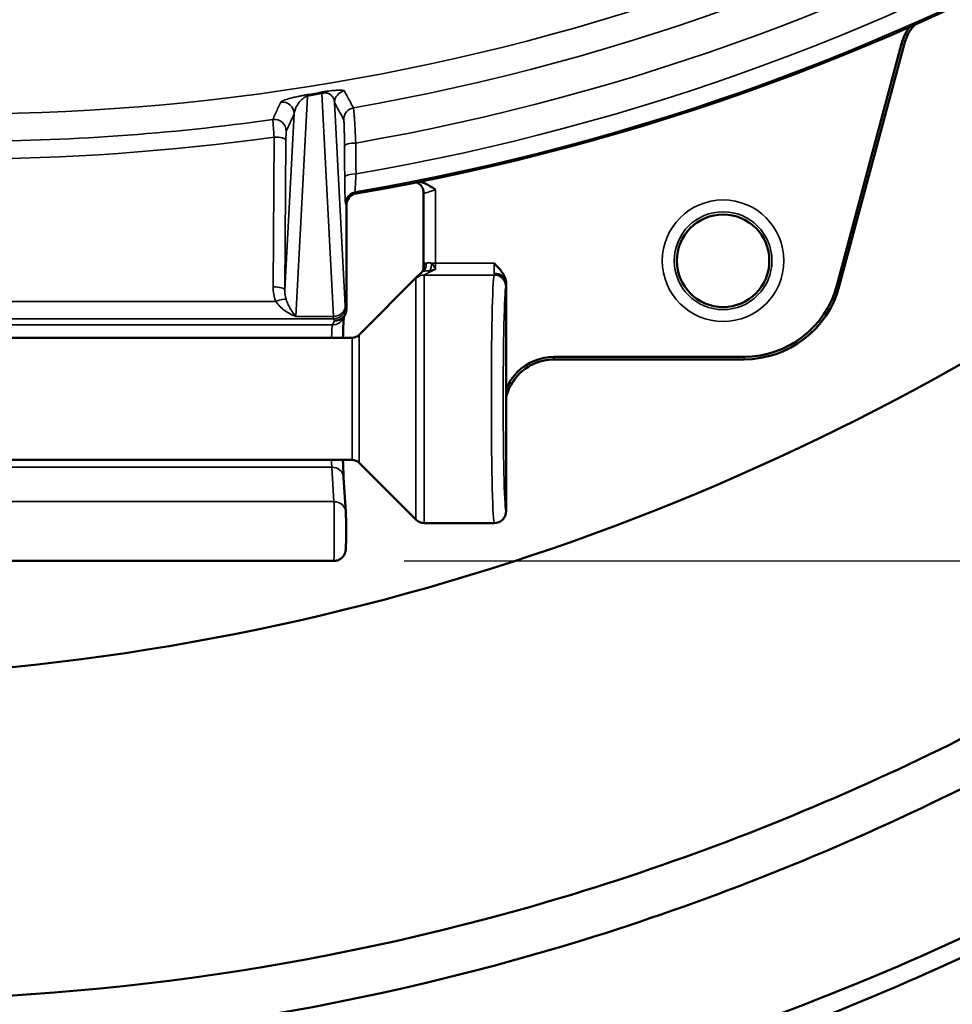
# Model space of a CAD drawing. Units: inches. Extents: x 0.4 to 62.4, y 0.4 to 48.2.
# Drawn here: x 19.8 to 22.1, y 29.2 to 31.7 of the extents above; entities that cross this region are included whole.
import ezdxf

# ---------------------------------------------------------------- set-up
doc = ezdxf.new("R2010")
doc.units = ezdxf.units.IN
doc.header["$LTSCALE"] = 2.857143
doc.header["$MEASUREMENT"] = 0
for name, color, linetype, lineweight in [('Dimension (ANSI)', 7, 'Continuous', 25), ('Visible (ANSI)', 7, 'Continuous', 50), ('Visible Narrow (ANSI)', 7, 'Continuous', 35)]:
    doc.layers.add(name, color=color, linetype=linetype, lineweight=lineweight)
doc.styles.add('Note Text (ANSI)', font='tahoma.ttf')
doc.dimstyles.new('Default (ANSI)', dxfattribs={"dimscale": 2.857143, "dimtxt": 0.15, "dimasz": 0.098425, "dimexe": 0.125, "dimexo": 0.0625, "dimgap": 0.031496, "dimtad": 0, "dimtih": 1, "dimtoh": 1, "dimrnd": 1e-08, "dimzin": 4, "dimdsep": 46, "dimtxsty": 'Note Text (ANSI)', "dimcen": 0.09, "dimdle": 0.393701, "dimclrd": 256, "dimclre": 256, "dimclrt": 256, "dimadec": 0, "dimazin": 1, "dimtfac": 1, "dimtofl": 0, "dimtmove": 0, "dimatfit": 3, "dimfxl": 1, "dimtolj": 1, "dimtzin": 4, "dimlwd": -1, "dimlwe": -1, "dimarcsym": 0})

# ---------------------------------------------------------------- blocks, each defined once
blk = doc.blocks.new('*D15')
at = {"layer": 'Defpoints', "color": 0, "transparency": 16777216}
for p in [(20.3733, 44.0213), (20.5586, 30.3477), (29.7825, 30.3477)]:
    blk.add_point(p, dxfattribs=at)
at = {"layer": 'Dimension (ANSI)', "transparency": 16777216}
for p, q in [((20.5519, 44.0213), (30.1396, 44.0213)), ((29.7825, 43.7401), (29.7825, 37.9164)), ((29.7825, 30.6289), (29.7825, 36.4526)), ((20.7372, 30.3477), (30.1396, 30.3477))]:
    blk.add_line(p, q, dxfattribs=at)
for points in [[(29.7356, 43.7401), (29.8293, 43.7401), (29.7825, 44.0213)], [(29.7356, 30.6289), (29.8293, 30.6289), (29.7825, 30.3477)]]:
    blk.add_solid(points, dxfattribs=at)
at = {"layer": 'Dimension (ANSI)', "transparency": 16777216, "insert": (29.7825, 37.1845), "char_height": 0.428571, "attachment_point": 5, "style": 'Note Text (ANSI)'}
blk.add_mtext('\\A1; 13.67"\\P[347]', dxfattribs=at)
blk = doc.blocks.new('*D20')
at = {"layer": 'Defpoints', "color": 0, "transparency": 16777216}
for p in [(19.4004, 45.5461), (19.4004, 28.7311), (32.6738, 28.7311)]:
    blk.add_point(p, dxfattribs=at)
at = {"layer": 'Dimension (ANSI)', "transparency": 16777216}
for p, q in [((19.579, 45.5461), (33.0309, 45.5461)), ((32.6738, 45.2649), (32.6738, 37.871)), ((32.6738, 29.0123), (32.6738, 36.4062)), ((19.579, 28.7311), (33.0309, 28.7311))]:
    blk.add_line(p, q, dxfattribs=at)
for points in [[(32.6269, 45.2649), (32.7206, 45.2649), (32.6738, 45.5461)], [(32.6269, 29.0123), (32.7206, 29.0123), (32.6738, 28.7311)]]:
    blk.add_solid(points, dxfattribs=at)
at = {"layer": 'Dimension (ANSI)', "transparency": 16777216, "insert": (32.6738, 37.1386), "char_height": 0.428571, "attachment_point": 5, "style": 'Note Text (ANSI)'}
blk.add_mtext('\\A1; \\fTahoma|b0|i0;\\H0.4286;16.82" DIA\\P[427]', dxfattribs=at)

msp = doc.modelspace()

# ---------------------------------------------------------------- linework, layer by layer
at = {"layer": 'Visible (ANSI)'}
for p, q in [((21.9981, 31.6582), (21.8339, 31.0456)), ((22.0044, 31.6565), (21.8403, 31.0439)), ((20.7864, 31.1023), (20.7864, 31.2802)), ((20.5906, 30.9861), (20.5906, 31.2497)), ((20.6229, 30.9209), (20.7736, 31.0716)), ((20.9956, 30.7831), (20.9956, 31.0499)), ((20.5823, 30.9624), (20.5875, 30.9727)), ((20.6053, 30.9136), (18.626, 30.9136)), ((21.5988, 30.8652), (21.1174, 30.8652)), ((21.5988, 30.8586), (21.1174, 30.8586)), ((20.9956, 30.4736), (20.9956, 30.7831)), ((20.6053, 30.6036), (18.626, 30.6036)), ((20.6229, 30.5963), (20.7668, 30.4524)), ((20.589, 30.4721), (20.5835, 30.5596)), ((20.9656, 30.4436), (20.788, 30.4436)), ((20.5586, 30.3477), (18.6726, 30.3477))]:
    msp.add_line(p, q, dxfattribs=at)
msp.add_circle((21.5456, 31.1086), 0.1173, dxfattribs=at)
for centre, radius, start, end in [((19.6156, 37.1386), 5.9441, 279.68455, 82.30451), ((21.5988, 31.1086), 0.2434, 270, 345), ((21.5988, 31.1086), 0.25, 270, 345), ((20.6053, 30.9386), 0.025, 270, 315), ((20.6053, 30.5786), 0.025, 45, 90), ((20.788, 30.4736), 0.03, 225, 270)]:
    msp.add_arc(centre, radius, start, end, dxfattribs=at)
for centre, major_axis, ratio, start_param, end_param in [((20.6206, 31.2497), (-0.0142, 0.0265), 0.998475, 5.959319, 7.35999), ((20.9656, 31.0503), (-0.03, -0.0001), 0.865699, 3.152732, 4.709785), ((20.5606, 30.9861), (-0.03, 0), 0.998288, 1.570796, 3.140223), ((20.5756, 31.0161), (0.0112, -0.0424), 0.234625, 0.721345, 0.724085), ((20.9656, 30.4736), (0.0299, 0.0024), 0.999692, 4.631983, 6.202817)]:
    msp.add_ellipse(centre, major_axis=major_axis, ratio=ratio, start_param=start_param, end_param=end_param, dxfattribs=at)
for points, knots in [([(26.7602, 37.1386), (26.7603, 36.4316), (26.6809, 35.6996), (26.5132, 34.9796), (26.3481, 34.2707), (26.0973, 33.5742), (25.7697, 32.928), (25.4368, 32.2716), (25.025, 31.6679), (24.5598, 31.1456), (24.1069, 30.637), (23.604, 30.2057), (23.0813, 29.8607), (22.5447, 29.5066), (21.9496, 29.2185), (21.3194, 29.0236), (20.699, 28.8317), (20.0452, 28.7308), (19.3912, 28.7311), (18.7269, 28.7314), (18.0632, 28.8361), (17.4346, 29.0343), (16.8214, 29.2277), (16.2421, 29.5094), (15.7184, 29.8543), (15.1816, 30.2078), (14.6656, 30.6524), (14.2028, 31.1783), (13.7473, 31.696), (13.3441, 32.2922), (13.0174, 32.9393), (12.6858, 33.5963), (12.4335, 34.305), (12.2694, 35.0259), (12.2126, 35.2757), (12.1663, 35.5269), (12.1302, 35.7779)], [0, 0, 0, 0, 0.0842002, 0.0842002, 0.0842002, 0.1671058, 0.1671058, 0.1671058, 0.2513215, 0.2513215, 0.2513215, 0.3333333, 0.3333333, 0.3333333, 0.417512, 0.417512, 0.417512, 0.5003902, 0.5003902, 0.5003902, 0.5845642, 0.5845642, 0.5845642, 0.6666667, 0.6666667, 0.6666667, 0.750829, 0.750829, 0.750829, 0.8336714, 0.8336714, 0.8336714, 0.917772, 0.917772, 0.917772, 0.9469166, 0.9469166, 0.9469166, 0.9469166]), ([(26.7511, 37.1386), (26.7514, 36.436), (26.6721, 35.7082), (26.5044, 34.9922), (26.3392, 34.287), (26.0882, 33.5941), (25.7602, 32.9512), (25.427, 32.2983), (25.0148, 31.6979), (24.5493, 31.1786), (24.1002, 30.6775), (23.6021, 30.2521), (23.0844, 29.911), (22.5485, 29.5579), (21.9538, 29.2703), (21.324, 29.0755), (20.7039, 28.8837), (20.0504, 28.7824), (19.3966, 28.782), (18.7326, 28.7815), (18.0693, 28.8852), (17.441, 29.0822), (16.8318, 29.2733), (16.2561, 29.5514), (15.7353, 29.8921), (15.1986, 30.2433), (14.6825, 30.6854), (14.2196, 31.2087), (13.764, 31.7238), (13.3606, 32.3173), (13.0337, 32.9618), (12.7021, 33.6154), (12.4497, 34.3207), (12.2854, 35.0384), (12.2296, 35.2822), (12.1839, 35.5273), (12.148, 35.7723)], [0, 0, 0, 0, 0.0843823, 0.0843823, 0.0843823, 0.1674884, 0.1674884, 0.1674884, 0.251893, 0.251893, 0.251893, 0.3333333, 0.3333333, 0.3333333, 0.4176355, 0.4176355, 0.4176355, 0.5006382, 0.5006382, 0.5006382, 0.5849273, 0.5849273, 0.5849273, 0.6666667, 0.6666667, 0.6666667, 0.7509133, 0.7509133, 0.7509133, 0.833827, 0.833827, 0.833827, 0.9179212, 0.9179212, 0.9179212, 0.9464863, 0.9464863, 0.9464863, 0.9464863]), ([(26.3852, 37.1386), (26.386, 36.4571), (26.3092, 35.7509), (26.1462, 35.0564), (25.9857, 34.3726), (25.7414, 33.701), (25.4224, 33.0792), (25.0985, 32.4476), (24.6978, 31.8682), (24.2461, 31.3689), (23.8284, 30.9071), (23.3676, 30.5138), (22.8892, 30.1963), (22.3724, 29.8535), (21.7983, 29.5747), (21.1902, 29.387), (20.5916, 29.2023), (19.9605, 29.1064), (19.3299, 29.1095), (18.6894, 29.1126), (18.0501, 29.2177), (17.4459, 29.4138), (16.8836, 29.5963), (16.352, 29.8568), (15.8696, 30.174), (15.3515, 30.5145), (14.8535, 30.9442), (14.4074, 31.4535), (13.9685, 31.9546), (13.5807, 32.5325), (13.2677, 33.1599), (12.9503, 33.7961), (12.7103, 34.4822), (12.5562, 35.1795), (12.524, 35.3248), (12.4956, 35.4707), (12.4708, 35.6166)], [0, 0, 0, 0, 0.0852557, 0.0852557, 0.0852557, 0.1692147, 0.1692147, 0.1692147, 0.2544827, 0.2544827, 0.2544827, 0.3333333, 0.3333333, 0.3333333, 0.418484, 0.418484, 0.418484, 0.5023133, 0.5023133, 0.5023133, 0.5874427, 0.5874427, 0.5874427, 0.6666667, 0.6666667, 0.6666667, 0.7517419, 0.7517419, 0.7517419, 0.8354607, 0.8354607, 0.8354607, 0.9203648, 0.9203648, 0.9203648, 0.9380705, 0.9380705, 0.9380705, 0.9380705]), ([(26.2633, 37.1386), (26.2675, 36.4622), (26.1943, 35.7613), (26.0348, 35.0725), (25.878, 34.3953), (25.6377, 33.7308), (25.3228, 33.1164), (25.0035, 32.4935), (24.6081, 31.9229), (24.1618, 31.4321), (23.7575, 30.9876), (23.3122, 30.6086), (22.8493, 30.3017), (22.338, 29.9627), (21.7692, 29.6877), (21.1662, 29.5036), (20.5734, 29.3226), (19.9482, 29.2301), (19.3232, 29.2357), (19.1283, 29.2374), (18.9336, 29.2487), (18.7398, 29.269)], [0, 0, 0, 0, 0.0858421, 0.0858421, 0.0858421, 0.1702518, 0.1702518, 0.1702518, 0.2558228, 0.2558228, 0.2558228, 0.3333333, 0.3333333, 0.3333333, 0.4189458, 0.4189458, 0.4189458, 0.5031145, 0.5031145, 0.5031145, 0.529356, 0.529356, 0.529356, 0.529356]), ([(25.5064, 36.346), (25.4837, 35.9997), (25.4355, 35.6487), (25.36, 35.2996), (25.2281, 34.6897), (25.0124, 34.0866), (24.7213, 33.5282), (24.4272, 32.9643), (24.0567, 32.4469), (23.6346, 32.0035), (23.3262, 31.6795), (22.9907, 31.3947), (22.6399, 31.153), (22.1674, 30.8275), (21.6336, 30.5537), (21.0619, 30.3622), (20.5003, 30.1741), (19.9027, 30.0659), (19.3024, 30.051), (18.694, 30.036), (18.0838, 30.1168), (17.5054, 30.286), (17.0358, 30.4233), (16.5874, 30.6183), (16.1722, 30.8591), (15.6674, 31.1519), (15.1743, 31.5307), (14.7276, 31.9884), (14.2889, 32.4381), (13.8956, 32.9637), (13.5739, 33.5405), (13.25, 34.121), (12.999, 34.7526), (12.8308, 35.3994), (12.8291, 35.4058), (12.8275, 35.4123), (12.8258, 35.4187)], [0.0392236, 0.0392236, 0.0392236, 0.0392236, 0.0899164, 0.0899164, 0.0899164, 0.1784948, 0.1784948, 0.1784948, 0.2679645, 0.2679645, 0.2679645, 0.3333333, 0.3333333, 0.3333333, 0.4213692, 0.4213692, 0.4213692, 0.5078664, 0.5078664, 0.5078664, 0.5955141, 0.5955141, 0.5955141, 0.6666667, 0.6666667, 0.6666667, 0.7531996, 0.7531996, 0.7531996, 0.8382098, 0.8382098, 0.8382098, 0.9237793, 0.9237793, 0.9237793, 0.9246314, 0.9246314, 0.9246314, 0.9246314]), ([(22.0325, 31.7081), (22.0316, 31.7071), (22.0307, 31.7061), (22.0239, 31.698), (22.0186, 31.6902), (22.0101, 31.6738), (22.0068, 31.6653), (22.0044, 31.6565)], [-0.1495312, -0.1495312, -0.1495312, -0.1495312, -0.1397617, -0.1397617, -0.0692315, -0.0692315, 0, 0, 0, 0]), ([(20.7864, 31.2802), (20.7864, 31.2834), (20.7859, 31.2867), (20.7838, 31.2928), (20.7823, 31.2956), (20.7785, 31.3007), (20.7761, 31.3029), (20.7723, 31.3056), (20.771, 31.3063), (20.7693, 31.3071), (20.7689, 31.3073), (20.7686, 31.3075)], [0, 0, 0, 0, 0.02475623, 0.02475623, 0.04913142, 0.04913142, 0.07348211, 0.07348211, 0.08526465, 0.08526465, 0.08828766, 0.08828766, 0.08828766, 0.08828766]), ([(20.7764, 31.309), (20.7809, 31.308), (20.7851, 31.3065), (20.7978, 31.3009), (20.8063, 31.2954), (20.8155, 31.2896), (20.8161, 31.2892), (20.8164, 31.289)], [0.0482195, 0.0482195, 0.0482195, 0.0482195, 0.0855186, 0.0855186, 0.1769195, 0.1769195, 0.1800901, 0.1800901, 0.1800901, 0.1800901]), ([(20.7823, 31.0801), (20.7823, 31.0801), (20.7824, 31.0802), (20.7826, 31.0805), (20.7829, 31.081), (20.7835, 31.082), (20.7839, 31.0826), (20.7845, 31.084), (20.7848, 31.0849), (20.7856, 31.087), (20.7859, 31.0883), (20.7863, 31.0909), (20.7864, 31.0921), (20.7864, 31.0934)], [0.02145583, 0.02145583, 0.02145583, 0.02145583, 0.02282126, 0.02282126, 0.03094238, 0.03094238, 0.03756701, 0.03756701, 0.04521078, 0.04521078, 0.05609727, 0.05609727, 0.06565666, 0.06565666, 0.06565666, 0.06565666]), ([(20.9956, 31.0517), (20.9954, 31.0563), (20.9944, 31.0608), (20.991, 31.0701), (20.9885, 31.0747), (20.9797, 31.0875), (20.9722, 31.095), (20.9648, 31.1023)], [0.0286234, 0.0286234, 0.0286234, 0.0286234, 0.25, 0.25, 0.5, 0.5, 1, 1, 1, 1]), ([(20.5842, 30.9662), (20.5841, 30.9652), (20.584, 30.9639), (20.5835, 30.9579), (20.5831, 30.9511), (20.5824, 30.9346), (20.5821, 30.9247), (20.5818, 30.9136)], [0.1133972, 0.1133972, 0.1133972, 0.1133972, 0.152013, 0.152013, 0.2756555, 0.2756555, 0.3973447, 0.3973447, 0.3973447, 0.3973447]), ([(20.9956, 30.7831), (21.0022, 30.7993), (21.012, 30.8143), (21.0487, 30.851), (21.0829, 30.8652), (21.1174, 30.8652)], [4.712389, 4.712389, 4.712389, 4.712389, 5.111337, 5.111337, 5.896735, 5.896735, 5.896735, 5.896735]), ([(21.1174, 30.8586), (21.1084, 30.8586), (21.0986, 30.8576), (21.0788, 30.8529), (21.0697, 30.8496), (21.0484, 30.8388), (21.0378, 30.8308), (21.0206, 30.8136), (21.0125, 30.8031), (21.0015, 30.7814), (20.9981, 30.7722), (20.9957, 30.7624), (20.9957, 30.7622), (20.9956, 30.7619)], [0.000001, 0.000001, 0.000001, 0.000001, 0.0686069, 0.0686069, 0.132443, 0.132443, 0.2230904, 0.2230904, 0.3094603, 0.3094603, 0.3681992, 0.3681992, 0.3697581, 0.3697581, 0.3697581, 0.3697581]), ([(20.5818, 30.6036), (20.5819, 30.5988), (20.582, 30.5943), (20.5826, 30.5774), (20.5831, 30.5669), (20.5835, 30.5596)], [1.2723135, 1.2723135, 1.2723135, 1.2723135, 1.3244382, 1.3244382, 1.4798521, 1.4798521, 1.4798521, 1.4798521]), ([(20.589, 30.4721), (20.5892, 30.4696), (20.5893, 30.4665), (20.5895, 30.4605), (20.5896, 30.4579), (20.5897, 30.4505), (20.5898, 30.4452), (20.5899, 30.4344), (20.5899, 30.4289), (20.5899, 30.4181), (20.5898, 30.4127), (20.5897, 30.4026), (20.5897, 30.3978), (20.5895, 30.3894), (20.5894, 30.3858), (20.5891, 30.3811), (20.5891, 30.3797), (20.5889, 30.3773), (20.5888, 30.3764), (20.5886, 30.3744), (20.5885, 30.3735), (20.5881, 30.3716), (20.5879, 30.3709), (20.5874, 30.369), (20.5871, 30.3679), (20.5861, 30.3654), (20.5854, 30.3639), (20.5833, 30.3604), (20.5818, 30.3584), (20.5778, 30.3544), (20.5752, 30.3525), (20.5695, 30.3495), (20.5664, 30.3485), (20.5617, 30.3478), (20.5601, 30.3477), (20.5586, 30.3477)], [0, 0, 0, 0, 0.0413395, 0.0413395, 0.0675637, 0.0675637, 0.1111792, 0.1111792, 0.1527137, 0.1527137, 0.19378, 0.19378, 0.2350063, 0.2350063, 0.2769264, 0.2769264, 0.299552, 0.299552, 0.3164931, 0.3164931, 0.3292849, 0.3292849, 0.3365908, 0.3365908, 0.3460814, 0.3460814, 0.3583317, 0.3583317, 0.3775545, 0.3775545, 0.4014802, 0.4014802, 0.4262737, 0.4262737, 0.4378486, 0.4378486, 0.4378486, 0.4378486])]:
    msp.add_open_spline(points, degree=3, knots=knots, dxfattribs=at)
for points in [[(21.9981, 31.6582), (22.0024, 31.6742), (22.0097, 31.6891), (22.0193, 31.7023)], [(20.7864, 31.2802), (20.7864, 31.2802), (20.7864, 31.2802), (20.7864, 31.2802)], [(20.7864, 31.0934), (20.7864, 31.0963), (20.7864, 31.0993), (20.7864, 31.1023)], [(20.7864, 31.0934), (20.7864, 31.0934), (20.7864, 31.0934), (20.7864, 31.0934)], [(20.7736, 31.0716), (20.7761, 31.0741), (20.779, 31.0769), (20.7821, 31.0799)], [(20.7821, 31.0799), (20.7823, 31.0801), (20.7825, 31.0803), (20.7827, 31.0806)], [(20.7821, 31.0799), (20.7821, 31.0799), (20.7821, 31.0799), (20.7821, 31.0799)], [(20.7823, 31.0801), (20.7823, 31.0801), (20.7823, 31.0801), (20.7823, 31.0801)], [(20.9956, 31.0517), (20.9956, 31.0516), (20.9956, 31.0515), (20.9956, 31.0514)], [(20.9956, 31.0515), (20.9956, 31.0515), (20.9956, 31.0515), (20.9956, 31.0515)], [(20.9956, 31.0499), (20.9956, 31.0502), (20.9956, 31.0504), (20.9956, 31.0507)]]:
    msp.add_open_spline(points, degree=3, dxfattribs=at)
at = {"layer": 'Visible Narrow (ANSI)'}
for p, q in [((22.0044, 31.6565), (21.9981, 31.6582)), ((20.492, 31.526), (20.4624, 30.9673)), ((20.5578, 30.9673), (20.5279, 31.5324)), ((20.5605, 31.5093), (20.5878, 30.9942)), ((20.4346, 31.0347), (20.4582, 31.4805)), ((20.4046, 31.0425), (20.4072, 31.4219)), ((20.4372, 31.4142), (20.4346, 31.0347)), ((20.6134, 31.2832), (20.6155, 31.2793)), ((20.8164, 31.289), (20.8164, 31.1023)), ((20.5906, 31.2497), (20.5885, 31.2537)), ((20.7864, 31.1023), (20.7931, 31.1023)), ((20.8069, 31.1023), (20.8164, 31.1023)), ((20.8164, 31.1023), (20.9648, 31.1023)), ((20.788, 31.0724), (20.788, 30.4436)), ((20.965, 31.0724), (20.788, 31.0724)), ((20.7668, 30.4524), (20.7668, 31.0637)), ((21.8339, 31.0456), (21.8403, 31.0439)), ((20.4117, 31.0055), (18.8195, 31.0055)), ((20.4624, 30.9673), (20.5578, 30.9673)), ((20.5881, 30.9911), (20.5906, 30.9861)), ((20.5581, 30.9611), (18.6731, 30.9611)), ((20.5555, 30.9458), (18.6758, 30.9458)), ((20.5555, 30.9458), (20.5606, 30.9561)), ((20.5606, 30.9561), (20.5581, 30.9611)), ((20.6229, 30.5963), (20.6229, 30.9209)), ((20.6053, 30.9136), (20.6053, 30.6036)), ((21.1174, 30.8652), (21.1174, 30.8586)), ((21.5988, 30.8586), (21.5988, 30.8652)), ((20.5536, 30.5854), (18.6776, 30.5854)), ((20.5591, 30.498), (20.5536, 30.5854)), ((20.5591, 30.498), (18.6721, 30.498))]:
    msp.add_line(p, q, dxfattribs=at)
for radius in [0.154, 0.124, 0.1174]:
    msp.add_circle((21.5456, 31.1086), radius, dxfattribs=at)
for radius, start, end in [(5.9398, 279.67077, 82.31963), (5.8954, 279.75971, 82.25356), (5.8181, 279.885, 82.15559), (5.6575, 202.9864, 157.0136), (5.7294, 279.9787, 82.0859)]:
    msp.add_arc((19.6156, 37.1386), radius, start, end, dxfattribs=at)
for centre, major_axis, ratio, start_param, end_param in [((19.5028, 32.6319), (2.6844, 0), 0.441755, 5.087926, 5.102269), ((20.492, 31.4991), (-0.0051, 0.0296), 0.32749, 5.794662, 6.227766), ((19.6156, 36.6181), (0, -5.1678), 0.994374, 0.171381, 0.178477), ((20.5279, 31.5055), (-0.0054, 0.0295), 0.339385, 5.792284, 6.227518), ((20.5905, 31.5093), (-0.0264, -0.0142), 0.998477, 4.390576, 5.788796), ((20.4282, 31.4805), (0.0272, -0.0126), 0.998055, 0.433352, 2.145153), ((20.6136, 31.4664), (-0.0264, -0.0142), 0.998479, 4.392844, 5.788389), ((20.408, 31.4368), (0.0272, -0.0126), 0.998064, 0.434397, 2.141653), ((19.6156, 37.074), (0, -5.7072), 0.999901, 6.144015, 6.422355), ((20.4072, 31.4142), (0.03, -0.0002), 0.258813, 0.027104, 1.572612), ((20.6158, 31.3992), (-0.03, -0.0002), 0.255511, 4.755068, 6.256106), ((20.6163, 31.3209), (-0.03, -0.0002), 0.255598, 4.754509, 6.256106), ((20.6184, 31.2537), (-0.0264, -0.0142), 0.998475, 4.388295, 5.789207), ((20.7642, 31.0973), (0.0185, -0.0168), 0.88885, 0, 0.750205), ((20.7737, 31.1023), (-0.0057, 0.0243), 0.768025, 3.554887, 4.534675), ((20.799, 31.1023), (0.003, 0.0248), 0.314674, 3.901427, 4.750467), ((20.8148, 31.1023), (0, -0.03), 0.052372, 1.022523, 1.570796), ((20.9664, 31.1023), (0, -0.03), 0.052372, 4.712389, 5.759587), ((20.788, 31.0425), (0.03, 0), 0.996212, 1.570796, 2.356194), ((20.9656, 30.7586), (0, 0.315), 0.023692, 0.087066, 3.141593), ((20.9648, 31.1023), (0, 0.03), 0.052372, 3.228659, 3.665191), ((20.965, 31.0425), (0.0287, -0.0086), 0.995873, 0.292595, 1.861115), ((20.4646, 31.0434), (-0.0031, -0.0771), 0.777192, 4.755509, 5.256527), ((20.4046, 31.0347), (0.03, -0.0002), 0.258813, 0.027104, 1.572612), ((20.9956, 30.7586), (0, -0.285), 0.026186, 3.228659, 6.285941), ((20.9948, 31.1023), (0, -0.06), 0.026186, 0.087066, 0.534971), ((20.4646, 31.0356), (-0.0022, -0.0503), 0.596198, 4.756422, 5.25744), ((20.4117, 30.9977), (0.0276, 0.0117), 0.239701, 0.245357, 1.470068), ((20.5578, 30.9942), (0.03, 0.0016), 0.896057, 4.664998, 6.224186), ((20.5881, 31.021), (0, -0.03), 0.026186, 5.823751, 6.230825), ((20.5582, 31.021), (0, 0.06), 0.013093, 2.682158, 3.089233), ((20.5581, 30.9911), (-0.0268, -0.0134), 0.998288, 1.108108, 2.677534), ((20.5558, 30.7586), (0, -0.1875), 0.030376, 3.193953, 3.739231), ((20.5555, 30.9758), (0.0268, -0.0134), 0.998288, 5.175078, 6.283185), ((20.5558, 30.7586), (0, -0.1875), 0.030376, 5.685547, 5.890486), ((20.5536, 30.5577), (0.0299, 0.0019), 0.923609, 0, 1.512473), ((20.5586, 30.4258), (0, -0.0781), 0.016131, 0, 2.748894), ((20.5591, 30.4703), (0.0299, 0.0019), 0.923609, 0, 1.512473)]:
    msp.add_ellipse(centre, major_axis=major_axis, ratio=ratio, start_param=start_param, end_param=end_param, dxfattribs=at)
for points, knots in [([(20.5231, 31.535), (20.5262, 31.5356), (20.5295, 31.5362), (20.5327, 31.5367), (20.5359, 31.5372), (20.5391, 31.5377), (20.5421, 31.5381), (20.5421, 31.5381), (20.5421, 31.5381), (20.5421, 31.5381), (20.548, 31.5389), (20.5529, 31.5395), (20.5569, 31.5399), (20.5569, 31.5399), (20.5569, 31.5399), (20.5569, 31.5399), (20.5609, 31.5403), (20.5641, 31.5405), (20.5668, 31.5407), (20.5668, 31.5407), (20.5669, 31.5407), (20.5669, 31.5407), (20.5696, 31.5408), (20.5719, 31.5409), (20.5739, 31.5409), (20.5739, 31.5409), (20.5739, 31.5409), (20.5739, 31.5409), (20.5778, 31.5409), (20.5804, 31.5407), (20.5822, 31.5403), (20.5822, 31.5403), (20.5822, 31.5403), (20.5822, 31.5403), (20.5841, 31.5399), (20.5851, 31.5394), (20.5854, 31.5388)], [0, 0, 0, 0, 0.062266, 0.062266, 0.062266, 0.124546, 0.124546, 0.124546, 0.125, 0.125, 0.125, 0.249338, 0.249338, 0.249338, 0.25, 0.25, 0.25, 0.374332, 0.374332, 0.374332, 0.375, 0.375, 0.375, 0.499419, 0.499419, 0.499419, 0.5, 0.5, 0.5, 0.749685, 0.749685, 0.749685, 0.75, 0.75, 0.75, 1, 1, 1, 1]), ([(20.4239, 31.5101), (20.4243, 31.511), (20.4257, 31.5121), (20.4303, 31.5144), (20.4334, 31.5156), (20.4422, 31.5185), (20.4477, 31.5201), (20.459, 31.5229), (20.4634, 31.5239), (20.4711, 31.5256), (20.474, 31.5262), (20.4802, 31.5274), (20.4836, 31.528), (20.4874, 31.5287)], [0, 0, 0, 0, 0.25, 0.25, 0.5, 0.5, 0.75, 0.75, 0.875, 0.875, 0.9375, 0.9375, 1, 1, 1, 1]), ([(20.492, 31.526), (20.4891, 31.525), (20.4872, 31.5239), (20.4854, 31.5229), (20.4837, 31.5218), (20.4822, 31.5208), (20.4808, 31.5198), (20.4782, 31.5178), (20.476, 31.5158), (20.4742, 31.5138), (20.4705, 31.5099), (20.4678, 31.506), (20.4656, 31.5023), (20.4612, 31.4948), (20.4589, 31.4875), (20.4582, 31.4805)], [0, 0, 0, 0, 0.0625, 0.0625, 0.0625, 0.125, 0.125, 0.125, 0.25, 0.25, 0.25, 0.5, 0.5, 0.5, 1, 1, 1, 1]), ([(20.5605, 31.5093), (20.5602, 31.5122), (20.5596, 31.5151), (20.5585, 31.5179), (20.5577, 31.5201), (20.5566, 31.5223), (20.5551, 31.5244), (20.5548, 31.5249), (20.5543, 31.5254), (20.5539, 31.526), (20.5529, 31.5272), (20.5517, 31.5284), (20.5502, 31.5295), (20.5495, 31.53), (20.5488, 31.5305), (20.548, 31.531), (20.5471, 31.5315), (20.5462, 31.5319), (20.5451, 31.5324), (20.544, 31.5328), (20.5428, 31.5332), (20.5413, 31.5335), (20.5402, 31.5337), (20.539, 31.5339), (20.5374, 31.5339), (20.5368, 31.534), (20.5362, 31.534), (20.5354, 31.5339), (20.5346, 31.5339), (20.5336, 31.5338), (20.5327, 31.5336), (20.5323, 31.5335), (20.5319, 31.5335), (20.5315, 31.5334), (20.5302, 31.5331), (20.529, 31.5327), (20.5279, 31.5324)], [0, 0, 0, 0, 0.281329, 0.281329, 0.281329, 0.5, 0.5, 0.5, 0.557008, 0.557008, 0.557008, 0.690384, 0.690384, 0.690384, 0.75, 0.75, 0.75, 0.8125, 0.8125, 0.8125, 0.875, 0.875, 0.875, 0.919751, 0.919751, 0.919751, 0.9375, 0.9375, 0.9375, 0.959609, 0.959609, 0.959609, 0.96875, 0.96875, 0.96875, 1, 1, 1, 1]), ([(20.5854, 31.5388), (20.5859, 31.5378), (20.5865, 31.5368), (20.587, 31.5359), (20.5891, 31.532), (20.5911, 31.5281), (20.5932, 31.5242), (20.5983, 31.5148), (20.6033, 31.5053), (20.6084, 31.4959)], [0, 0, 0, 0, 0.001524, 0.001524, 0.001524, 0.00762, 0.00762, 0.00762, 0.02242034, 0.02242034, 0.02242034, 0.02242034]), ([(20.4038, 31.4664), (20.4044, 31.4676), (20.4049, 31.4687), (20.4054, 31.4698), (20.4075, 31.4743), (20.4096, 31.4789), (20.4116, 31.4834), (20.4157, 31.4923), (20.4198, 31.5012), (20.4239, 31.5101)], [0, 0, 0, 0, 0.001524, 0.001524, 0.001524, 0.00762, 0.00762, 0.00762, 0.01963994, 0.01963994, 0.01963994, 0.01963994]), ([(20.6084, 31.4959), (20.6087, 31.4953), (20.6091, 31.4926), (20.6095, 31.4881), (20.6097, 31.4858), (20.6099, 31.4831), (20.6102, 31.4799), (20.6104, 31.4768), (20.6107, 31.4732), (20.6109, 31.4692), (20.6112, 31.4652), (20.6115, 31.4608), (20.6118, 31.4561), (20.6121, 31.4515), (20.6124, 31.4465), (20.6126, 31.4412), (20.6126, 31.4412), (20.6126, 31.4411), (20.6127, 31.4411), (20.6132, 31.4305), (20.6138, 31.4191), (20.6144, 31.4068)], [0, 0, 0, 0, 0.250016, 0.250016, 0.250016, 0.375522, 0.375522, 0.375522, 0.5, 0.5, 0.5, 0.625797, 0.625797, 0.625797, 0.75, 0.75, 0.75, 0.750648, 0.750648, 0.750648, 1, 1, 1, 1]), ([(18.8274, 31.4664), (18.9583, 31.448), (19.0898, 31.4341), (19.2218, 31.4249), (19.2878, 31.4203), (19.3538, 31.4168), (19.4198, 31.4145), (19.4851, 31.4123), (19.5504, 31.4111), (19.6156, 31.4111), (19.6162, 31.4111), (19.6168, 31.4111), (19.6174, 31.4111), (19.8806, 31.4112), (20.1427, 31.4296), (20.4038, 31.4664)], [0, 0, 0, 0, 0.25, 0.25, 0.25, 0.375, 0.375, 0.375, 0.498895, 0.498895, 0.498895, 0.5, 0.5, 0.5, 1, 1, 1, 1]), ([(20.4072, 31.4219), (20.4068, 31.4281), (20.4064, 31.4338), (20.4056, 31.4444), (20.4053, 31.4491), (20.4044, 31.461), (20.404, 31.4658), (20.4038, 31.4664)], [0, 0, 0, 0, 0.25, 0.25, 0.5, 0.5, 1, 1, 1, 1]), ([(20.5858, 31.3992), (20.5857, 31.4084), (20.5856, 31.417), (20.5855, 31.4251), (20.5854, 31.4291), (20.5853, 31.4329), (20.5852, 31.4364), (20.5852, 31.4399), (20.5851, 31.4432), (20.585, 31.4462), (20.5849, 31.4492), (20.5848, 31.452), (20.5847, 31.4544), (20.5846, 31.4567), (20.5845, 31.4588), (20.5843, 31.4605), (20.5841, 31.4639), (20.5839, 31.4659), (20.5836, 31.4664)], [0, 0, 0, 0, 0.25, 0.25, 0.25, 0.375, 0.375, 0.375, 0.5, 0.5, 0.5, 0.625189, 0.625189, 0.625189, 0.750504, 0.750504, 0.750504, 1, 1, 1, 1]), ([(20.438, 31.4368), (20.4378, 31.4364), (20.4376, 31.434), (20.4375, 31.4299), (20.4374, 31.4259), (20.4373, 31.4204), (20.4372, 31.4142)], [0, 0, 0, 0, 0.5, 0.5, 0.5, 1, 1, 1, 1]), ([(20.6144, 31.4068), (20.6146, 31.3875), (20.6147, 31.3682), (20.6148, 31.3488), (20.6149, 31.3421), (20.6149, 31.3353), (20.615, 31.3285)], [0, 0, 0, 0, 0.001524, 0.001524, 0.001524, 0.002057165, 0.002057165, 0.002057165, 0.002057165]), ([(20.5885, 31.2537), (20.5882, 31.2542), (20.588, 31.2562), (20.5877, 31.2596), (20.5876, 31.2613), (20.5875, 31.2634), (20.5874, 31.2657), (20.5873, 31.2681), (20.5872, 31.2709), (20.5871, 31.2739), (20.5869, 31.2799), (20.5867, 31.287), (20.5866, 31.295), (20.5865, 31.303), (20.5864, 31.3116), (20.5863, 31.3209)], [0, 0, 0, 0, 0.249497, 0.249497, 0.249497, 0.374811, 0.374811, 0.374811, 0.5, 0.5, 0.5, 0.75, 0.75, 0.75, 1, 1, 1, 1]), ([(20.615, 31.3285), (20.6145, 31.3224), (20.6142, 31.3166), (20.6139, 31.3112), (20.6135, 31.3058), (20.6133, 31.301), (20.6132, 31.2969), (20.6132, 31.2969), (20.6132, 31.2968), (20.6132, 31.2968), (20.6131, 31.2948), (20.6131, 31.2929), (20.613, 31.2913), (20.613, 31.2897), (20.613, 31.2883), (20.613, 31.2872), (20.6131, 31.2849), (20.6132, 31.2835), (20.6134, 31.2832)], [0, 0, 0, 0, 0.25, 0.25, 0.25, 0.5, 0.5, 0.5, 0.502168, 0.502168, 0.502168, 0.627091, 0.627091, 0.627091, 0.75189, 0.75189, 0.75189, 1, 1, 1, 1]), ([(20.8164, 31.289), (20.8126, 31.2874), (20.8088, 31.2859), (20.8052, 31.2846), (20.8015, 31.2833), (20.7982, 31.2822), (20.7953, 31.2814), (20.7925, 31.2806), (20.7901, 31.28), (20.7886, 31.2798), (20.7872, 31.2796), (20.7864, 31.2798), (20.7864, 31.2802)], [0, 0, 0, 0, 0.25, 0.25, 0.25, 0.5, 0.5, 0.5, 0.75, 0.75, 0.75, 0.9841111, 0.9841111, 0.9841111, 0.9841111]), ([(20.7879, 31.0963), (20.7885, 31.0975), (20.7892, 31.0985), (20.7901, 31.0995), (20.7909, 31.1005), (20.792, 31.1015), (20.7931, 31.1023)], [0, 0, 0, 0, 0.502717, 0.502717, 0.502717, 1, 1, 1, 1]), ([(20.7931, 31.1023), (20.794, 31.1027), (20.795, 31.103), (20.796, 31.1031), (20.797, 31.1033), (20.7981, 31.1034), (20.7993, 31.1034), (20.8005, 31.1034), (20.8017, 31.1032), (20.803, 31.103), (20.8043, 31.1029), (20.8056, 31.1026), (20.8069, 31.1023)], [0, 0, 0, 0, 0.25, 0.25, 0.25, 0.5, 0.5, 0.5, 0.75, 0.75, 0.75, 1, 1, 1, 1]), ([(20.8069, 31.1023), (20.8092, 31.1002), (20.8108, 31.0974), (20.8137, 31.0919), (20.8149, 31.0892), (20.8162, 31.0867)], [0, 0, 0, 0, 0.5, 0.5, 1, 1, 1, 1]), ([(20.7668, 31.0637), (20.7668, 31.064), (20.7672, 31.0646), (20.7679, 31.0655), (20.7683, 31.066), (20.7688, 31.0666), (20.7693, 31.0672), (20.7699, 31.0678), (20.7705, 31.0684), (20.7711, 31.0691), (20.7718, 31.0698), (20.7725, 31.0705), (20.7733, 31.0713), (20.7734, 31.0714), (20.7735, 31.0715), (20.7736, 31.0716)], [0, 0, 0, 0, 0.25, 0.25, 0.25, 0.3796222, 0.3796222, 0.3796222, 0.5, 0.5, 0.5, 0.625, 0.625, 0.625, 0.6367598, 0.6367598, 0.6367598, 0.6367598]), ([(20.7821, 31.0799), (20.7825, 31.0803), (20.783, 31.0806), (20.7837, 31.0809), (20.7844, 31.0813), (20.7853, 31.0815), (20.7864, 31.0818)], [0.0900173, 0.0900173, 0.0900173, 0.0900173, 0.5034106, 0.5034106, 0.5034106, 1, 1, 1, 1]), ([(20.8022, 31.0837), (20.7992, 31.0831), (20.7961, 31.0828), (20.7934, 31.0826), (20.7906, 31.0823), (20.7883, 31.0821), (20.7864, 31.0818)], [0, 0, 0, 0, 0.5, 0.5, 0.5, 1, 1, 1, 1]), ([(20.8162, 31.0867), (20.8132, 31.0852), (20.8102, 31.0838), (20.8073, 31.0824), (20.8069, 31.0822), (20.8065, 31.082), (20.8061, 31.0818), (20.8051, 31.0813), (20.8041, 31.0809), (20.803, 31.0804), (20.8023, 31.08), (20.8017, 31.0797), (20.801, 31.0794), (20.8006, 31.0792), (20.8003, 31.079), (20.8, 31.0789), (20.7996, 31.0787), (20.7993, 31.0785), (20.7989, 31.0784), (20.7983, 31.0781), (20.7977, 31.0778), (20.7972, 31.0775), (20.7964, 31.0772), (20.7958, 31.0768), (20.7951, 31.0765), (20.7945, 31.0762), (20.7939, 31.0759), (20.7933, 31.0756), (20.7927, 31.0753), (20.7922, 31.075), (20.7917, 31.0747), (20.7913, 31.0745), (20.7909, 31.0743), (20.7906, 31.0741), (20.7891, 31.0733), (20.788, 31.0727), (20.788, 31.0724)], [0, 0, 0, 0, 0.25, 0.25, 0.25, 0.28451, 0.28451, 0.28451, 0.375, 0.375, 0.375, 0.4375, 0.4375, 0.4375, 0.46875, 0.46875, 0.46875, 0.5, 0.5, 0.5, 0.55641, 0.55641, 0.55641, 0.625, 0.625, 0.625, 0.6875, 0.6875, 0.6875, 0.75, 0.75, 0.75, 0.796936, 0.796936, 0.796936, 1, 1, 1, 1]), ([(20.8022, 31.0837), (20.8022, 31.0837), (20.8023, 31.0837), (20.8024, 31.0837), (20.807, 31.0845), (20.8117, 31.0856), (20.8162, 31.0867)], [0, 0, 0, 0, 0.012197, 0.012197, 0.012197, 1, 1, 1, 1]), ([(20.4117, 31.0055), (20.4147, 31.0007), (20.4182, 30.9966), (20.422, 30.9928), (20.4222, 30.9926), (20.4224, 30.9924), (20.4226, 30.9922), (20.4264, 30.9885), (20.4304, 30.9851), (20.4345, 30.9822), (20.4347, 30.982), (20.435, 30.9818), (20.4352, 30.9817), (20.4396, 30.9786), (20.4441, 30.9758), (20.4486, 30.9734), (20.4532, 30.971), (20.4578, 30.969), (20.4624, 30.9673)], [0, 0, 0, 0, 0.237753, 0.237753, 0.237753, 0.25, 0.25, 0.25, 0.486452, 0.486452, 0.486452, 0.5, 0.5, 0.5, 0.75, 0.75, 0.75, 1, 1, 1, 1]), ([(20.4378, 31.0107), (20.4393, 31.006), (20.441, 31.0018), (20.4428, 30.9978), (20.4429, 30.9976), (20.443, 30.9973), (20.4431, 30.9971), (20.445, 30.9932), (20.4469, 30.9895), (20.4489, 30.9862), (20.449, 30.9859), (20.4491, 30.9857), (20.4493, 30.9855), (20.4535, 30.9784), (20.458, 30.9723), (20.4624, 30.9673)], [0, 0, 0, 0, 0.235311, 0.235311, 0.235311, 0.25, 0.25, 0.25, 0.484272, 0.484272, 0.484272, 0.5, 0.5, 0.5, 1, 1, 1, 1])]:
    msp.add_open_spline(points, degree=3, knots=knots, dxfattribs=at)
for points in [[(20.5836, 31.4664), (20.5759, 31.4807), (20.5682, 31.495), (20.5605, 31.5093)], [(20.4582, 31.4805), (20.4514, 31.4659), (20.4447, 31.4513), (20.438, 31.4368)], [(20.5863, 31.3209), (20.5861, 31.347), (20.5859, 31.3731), (20.5858, 31.3992)], [(20.7864, 31.0934), (20.7864, 31.0935), (20.787, 31.0944), (20.7879, 31.0963)]]:
    msp.add_open_spline(points, degree=3, dxfattribs=at)

# ---------------------------------------------------------------- dimensions: what is measured, and where the dimension line sits
at = {"layer": 'Dimension (ANSI)'}
for base, p1, p2, text, picture, middle in [((32.67377, 28.73109), (19.40042, 45.54612), (19.40042, 28.73109), ' \\fTahoma|b0|i0;\\H0.4286;<>" DIA\\X[427]', '*D20', (32.67377, 37.13861)), ((29.7825, 30.3477), (20.3733, 44.0213), (20.5586, 30.3477), ' <>"\\X[347]', '*D15', (29.7825, 37.1845))]:
    dim = msp.add_linear_dim(base=base, p1=p1, p2=p2, angle=90, text=text, dimstyle='Default (ANSI)', override={"dimgap": 0.031496, "dimdec": 2, "dimpost": '\\X', "dimtol": 0, "dimlim": 0, "dimtp": 0, "dimtm": 0, "dimtdec": 2, "dimatfit": 1}, dxfattribs=at)
    dim.commit()
    dim.dimension.update_dxf_attribs({"geometry": picture, "text_midpoint": middle, "dimtype": 160})

doc.saveas('drawing.dxf')
